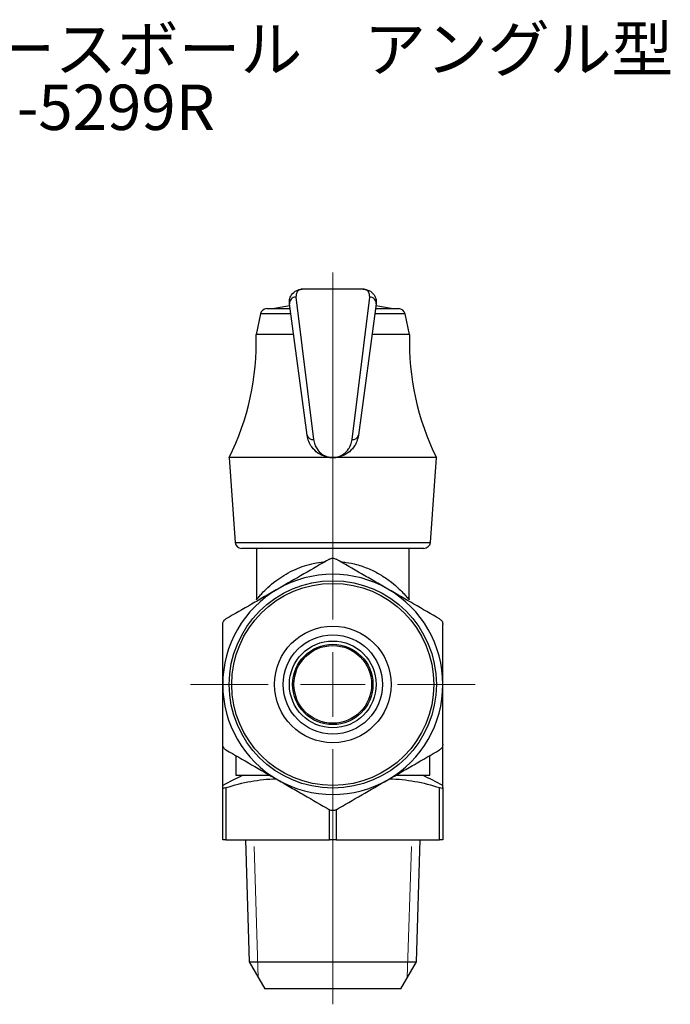
# Model space of a CAD drawing. Units: millimetres. Extents: x 124 to 258, y 48 to 148.
# Drawn here: x 208 to 258, y 49 to 125 of the extents above; entities that cross this region are included whole.
import ezdxf

# ---------------------------------------------------------------- set-up
doc = ezdxf.new("R2010")
doc.units = ezdxf.units.MM
doc.styles.add('SLDTEXTSTYLE0', font='TXT', dxfattribs={"width": 0.7, "bigfont": 'bigfont'})

# ---------------------------------------------------------------- blocks, each defined once
blk = doc.blocks.new('SW_CENTERMARKSYMBOL_0')
at = {"color": 0, "linetype": 'Continuous', "lineweight": 18}
for p, q in [((0, 5), (0, 31.784)), ((0, 0), (0, 2.5)), ((-5, 0), (-11, 0)), ((0, 0), (-2.5, 0)), ((0, 0), (0, -2.5)), ((0, 0), (2.5, 0)), ((5, 0), (11, 0)), ((0, -5), (0, -24.687))]:
    blk.add_line(p, q, dxfattribs=at)

msp = doc.modelspace()

# ---------------------------------------------------------------- linework, layer by layer
at = {"color": 7, "linetype": 'Continuous', "lineweight": 25}
for p, q in [((234.534, 103.824), (229.822, 103.824)), ((230.195, 92.558), (228.831, 102.691)), ((229.326, 103.21), (230.69, 92.233)), ((233.666, 92.233), (235.03, 103.21)), ((235.525, 102.691), (234.161, 92.558)), ((226.594, 101.928), (226.253, 100.324)), ((228.933, 101.928), (226.594, 101.928)), ((227.083, 102.324), (228.88, 102.324)), ((237.762, 101.928), (235.423, 101.928)), ((235.476, 102.324), (237.273, 102.324)), ((238.103, 100.324), (237.762, 101.928)), ((229.149, 100.324), (226.253, 100.324)), ((238.103, 100.324), (235.207, 100.324)), ((224.178, 90.824), (224.645, 84.289)), ((232.177, 90.824), (232.179, 90.824)), ((239.711, 84.289), (240.178, 90.824)), ((224.645, 84.289), (239.711, 84.289)), ((239.212, 83.824), (225.143, 83.824)), ((226.278, 83.824), (226.278, 79.858)), ((238.078, 79.863), (238.078, 83.824)), ((223.678, 65.519), (223.678, 68.65)), ((240.678, 65.519), (240.678, 68.65)), ((224.678, 67.84), (224.678, 66.324)), ((239.678, 66.324), (239.678, 67.84)), ((224.678, 66.324), (227.302, 66.324)), ((237.054, 66.324), (239.678, 66.324)), ((223.678, 61.324), (223.678, 65.358)), ((223.928, 65.358), (223.928, 61.324)), ((240.428, 61.324), (240.428, 65.358)), ((240.678, 65.358), (240.678, 61.324)), ((231.928, 61.324), (231.928, 63.654)), ((232.428, 63.654), (232.428, 61.324)), ((223.928, 61.324), (223.678, 61.324)), ((223.928, 61.324), (231.928, 61.324)), ((225.428, 61.324), (225.722, 51.913)), ((232.428, 61.324), (231.928, 61.324)), ((232.428, 61.324), (240.428, 61.324)), ((238.634, 51.913), (238.928, 61.324)), ((240.678, 61.324), (240.428, 61.324)), ((225.722, 51.913), (226.928, 49.824)), ((225.722, 51.913), (238.634, 51.913)), ((237.428, 49.824), (238.634, 51.913)), ((232.178, 49.824), (226.928, 49.824)), ((237.428, 49.824), (232.178, 49.824))]:
    msp.add_line(p, q, dxfattribs=at)
at = {"color": 7, "linetype": 'Continuous', "lineweight": 18}
for p, q in [((226.112, 60.824), (226.428, 50.69)), ((237.927, 50.69), (238.244, 60.824))]:
    msp.add_line(p, q, dxfattribs=at)
at = {"color": 7, "linetype": 'Continuous', "lineweight": 25, "flags": 128}
for points in [[(232.177, 90.824), (231.213, 90.824), (230.262, 90.824), (229.34, 90.824), (228.459, 90.824), (227.633, 90.824), (226.872, 90.824), (226.189, 90.824), (225.594, 90.824), (225.094, 90.824), (224.698, 90.824), (224.41, 90.824), (224.236, 90.824), (224.178, 90.824)], [(240.178, 90.824), (240.12, 90.824), (239.946, 90.824), (239.658, 90.824), (239.262, 90.824), (238.762, 90.824), (238.166, 90.824), (237.483, 90.824), (236.723, 90.824), (235.896, 90.824), (235.016, 90.824), (234.093, 90.824), (233.143, 90.824), (232.179, 90.824)]]:
    msp.add_lwpolyline(points, dxfattribs=at)
at = {"color": 7, "linetype": 'Continuous', "lineweight": 25}
for radius in [8, 7.8, 4.5, 3.83, 3.35, 3.1, 3]:
    msp.add_circle((232.178, 73.324), radius, dxfattribs=at)
for centre, radius, start, end in [((229.313, 102.726), 0.484, 88.51339, 184.19001), ((235.042, 102.726), 0.484, 355.80999, 91.48661), ((227.083, 101.824), 0.5, 90, 168), ((232.178, 82.324), 20.5, 99.34498, 102.68038), ((232.178, 82.324), 20.5, 77.31962, 80.65502), ((237.273, 101.824), 0.5, 12, 90), ((206.262, 99.714), 20, 333.61005, 1.74905), ((258.094, 99.714), 20, 178.25095, 206.38995), ((230.622, 92.669), 0.442, 194.66245, 278.82355), ((233.734, 92.669), 0.442, 261.17645, 345.33755), ((225.143, 84.324), 0.5, 184.08562, 270), ((239.212, 84.324), 0.5, 270, 355.91438), ((232.178, 73.324), 8.5, 60, 120), ((232.178, 73.324), 8.5, 120, 180), ((232.178, 73.324), 8.5, 0, 60), ((232.178, 73.324), 8.5, 180, 240), ((232.178, 73.324), 8.5, 300, 0), ((232.178, 73.324), 8.5, 240, 300)]:
    msp.add_arc(centre, radius, start, end, dxfattribs=at)
for points, knots in [([(228.831, 102.691), (228.827, 102.803), (228.82, 103.064), (229.003, 103.456), (229.279, 103.689), (229.521, 103.781), (229.627, 103.806), (229.694, 103.817), (229.738, 103.821), (229.776, 103.823), (229.802, 103.824), (229.819, 103.824), (229.822, 103.824)], [0, 0, 0, 0, 0.1643985, 0.3825211, 0.7105912, 0.8150578, 0.8799903, 0.9216744, 0.9487595, 0.9664455, 0.9948963, 1, 1, 1, 1]), ([(229.822, 103.824), (229.82, 103.824), (229.772, 103.824), (229.619, 103.798), (229.373, 103.644), (229.341, 103.347), (229.326, 103.21)], [0, 0, 0, 0, 0.005568, 0.191826, 0.629658, 1, 1, 1, 1]), ([(235.03, 103.21), (235.015, 103.347), (234.983, 103.644), (234.737, 103.798), (234.583, 103.824), (234.536, 103.824), (234.534, 103.824)], [0, 0, 0, 0, 0.370342, 0.808174, 0.994432, 1, 1, 1, 1]), ([(234.534, 103.824), (234.537, 103.824), (234.554, 103.824), (234.58, 103.823), (234.618, 103.821), (234.662, 103.817), (234.729, 103.806), (234.835, 103.781), (235.077, 103.689), (235.353, 103.456), (235.536, 103.064), (235.529, 102.803), (235.525, 102.691)], [0, 0, 0, 0, 0.005104, 0.033555, 0.05124, 0.078326, 0.12001, 0.184942, 0.289409, 0.617479, 0.835601, 1, 1, 1, 1]), ([(232.177, 90.824), (232.174, 90.824), (232.14, 90.824), (232.059, 90.827), (231.87, 90.843), (231.511, 90.917), (231.02, 91.15), (230.59, 91.564), (230.305, 92.047), (230.231, 92.388), (230.195, 92.558)], [0, 0, 0, 0, 0.003294, 0.038956, 0.092316, 0.221484, 0.455756, 0.689612, 0.844949, 1, 1, 1, 1]), ([(230.69, 92.233), (230.718, 92.094), (230.774, 91.815), (230.987, 91.426), (231.31, 91.088), (231.721, 90.878), (232.017, 90.827), (232.161, 90.824), (232.174, 90.824), (232.177, 90.824)], [0, 0, 0, 0, 0.150908, 0.305408, 0.537602, 0.776142, 0.979679, 0.996514, 1, 1, 1, 1]), ([(234.161, 92.558), (234.125, 92.39), (234.052, 92.049), (233.77, 91.57), (233.339, 91.151), (232.849, 90.918), (232.486, 90.843), (232.296, 90.827), (232.216, 90.824), (232.182, 90.824), (232.179, 90.824)], [0, 0, 0, 0, 0.152512, 0.310391, 0.539722, 0.778524, 0.907687, 0.961046, 0.996706, 1, 1, 1, 1]), ([(232.179, 90.824), (232.181, 90.824), (232.195, 90.824), (232.339, 90.827), (232.631, 90.877), (233.043, 91.085), (233.364, 91.42), (233.581, 91.812), (233.637, 92.091), (233.666, 92.233)], [0, 0, 0, 0, 0.003486, 0.020321, 0.22386, 0.456356, 0.694592, 0.845725, 1, 1, 1, 1]), ([(231.928, 82.995), (231.272, 82.616), (230.612, 82.235), (229.279, 81.466), (228.607, 81.078), (227.928, 80.686)], [0, 0, 0, 0, 0.5, 0.5, 1, 1, 1, 1]), ([(231.928, 82.995), (232.002, 83.038), (232.089, 83.062), (232.266, 83.062), (232.354, 83.038), (232.428, 82.995)], [0, 0, 0, 0, 0.5, 0.5, 1, 1, 1, 1]), ([(236.428, 80.686), (236.09, 80.881), (235.75, 81.077), (235.075, 81.467), (234.74, 81.66), (233.74, 82.237), (233.081, 82.618), (232.428, 82.995)], [0, 0, 0, 0, 0.25, 0.25, 0.5, 0.5, 1, 1, 1, 1]), ([(226.28, 79.857), (226.285, 79.863), (226.292, 79.872), (226.373, 79.971), (226.523, 80.148), (226.831, 80.485), (227.289, 80.925), (227.887, 81.407), (228.557, 81.843), (229.247, 82.2), (229.983, 82.486), (230.716, 82.678), (231.257, 82.778), (231.538, 82.791), (231.578, 82.793)], [0, 0, 0, 0, 0.066333, 0.10592, 0.195305, 0.284856, 0.40585, 0.526931, 0.628365, 0.729733, 0.819145, 0.908482, 0.986872, 1, 1, 1, 1]), ([(232.792, 82.785), (232.935, 82.774), (233.354, 82.743), (234.107, 82.57), (235.005, 82.255), (235.615, 81.94), (236.19, 81.594), (236.728, 81.213), (237.294, 80.716), (237.695, 80.302), (237.935, 80.029), (238.06, 79.877), (238.067, 79.868), (238.07, 79.864)], [0, 0, 0, 0, 0.046847, 0.137476, 0.258937, 0.38061, 0.396109, 0.52632, 0.65653, 0.757514, 0.858295, 0.937616, 1, 1, 1, 1]), ([(227.928, 80.686), (227.59, 80.491), (227.25, 80.294), (226.575, 79.905), (226.24, 79.711), (225.24, 79.134), (224.581, 78.753), (223.928, 78.376)], [0, 0, 0, 0, 0.25, 0.25, 0.5, 0.5, 1, 1, 1, 1]), ([(240.428, 78.376), (239.772, 78.755), (239.112, 79.136), (237.779, 79.905), (237.107, 80.293), (236.428, 80.686)], [0, 0, 0, 0, 0.5, 0.5, 1, 1, 1, 1]), ([(223.678, 77.943), (223.678, 78.029), (223.701, 78.116), (223.789, 78.269), (223.854, 78.333), (223.928, 78.376)], [0, 0, 0, 0, 0.5, 0.5, 1, 1, 1, 1]), ([(240.428, 78.376), (240.502, 78.333), (240.567, 78.27), (240.655, 78.117), (240.678, 78.029), (240.678, 77.943)], [0, 0, 0, 0, 0.5, 0.5, 1, 1, 1, 1]), ([(223.678, 73.324), (223.678, 73.716), (223.678, 74.111), (223.678, 74.892), (223.678, 75.279), (223.678, 76.433), (223.678, 77.192), (223.678, 77.943)], [0, 0, 0, 0, 0.25, 0.25, 0.5, 0.5, 1, 1, 1, 1]), ([(240.678, 73.324), (240.678, 73.716), (240.678, 74.111), (240.678, 74.892), (240.678, 75.279), (240.678, 76.433), (240.678, 77.192), (240.678, 77.943)], [0, 0, 0, 0, 0.25, 0.25, 0.5, 0.5, 1, 1, 1, 1]), ([(223.678, 68.706), (223.678, 69.463), (223.678, 70.225), (223.678, 71.764), (223.678, 72.54), (223.678, 73.324)], [0, 0, 0, 0, 0.5, 0.5, 1, 1, 1, 1]), ([(240.678, 68.706), (240.678, 69.463), (240.678, 70.225), (240.678, 71.764), (240.678, 72.54), (240.678, 73.324)], [0, 0, 0, 0, 0.5, 0.5, 1, 1, 1, 1]), ([(223.928, 68.273), (223.854, 68.315), (223.789, 68.379), (223.701, 68.531), (223.678, 68.62), (223.678, 68.706)], [0, 0, 0, 0, 0.5, 0.5, 1, 1, 1, 1]), ([(240.678, 68.706), (240.678, 68.62), (240.655, 68.532), (240.567, 68.38), (240.502, 68.315), (240.428, 68.273)], [0, 0, 0, 0, 0.5, 0.5, 1, 1, 1, 1]), ([(223.928, 68.273), (224.584, 67.894), (225.244, 67.513), (226.577, 66.743), (227.249, 66.355), (227.928, 65.963)], [0, 0, 0, 0, 0.5, 0.5, 1, 1, 1, 1]), ([(236.428, 65.963), (236.766, 66.158), (237.106, 66.355), (237.781, 66.744), (238.116, 66.938), (239.115, 67.515), (239.774, 67.895), (240.428, 68.273)], [0, 0, 0, 0, 0.25, 0.25, 0.5, 0.5, 1, 1, 1, 1]), ([(223.678, 65.358), (223.678, 65.334), (223.701, 65.321), (223.789, 65.321), (223.854, 65.334), (223.928, 65.358)], [0, 0, 0, 0, 0.5, 0.5, 1, 1, 1, 1]), ([(223.928, 65.358), (224.563, 65.56), (225.202, 65.726), (226.493, 65.96), (227.144, 66.028), (227.803, 66.035)], [0, 0, 0, 0, 0.5, 0.5, 1, 1, 1, 1]), ([(227.928, 65.963), (228.266, 65.768), (228.606, 65.572), (229.281, 65.182), (229.616, 64.989), (230.615, 64.412), (231.274, 64.031), (231.928, 63.654)], [0, 0, 0, 0, 0.25, 0.25, 0.5, 0.5, 1, 1, 1, 1]), ([(232.428, 63.654), (233.084, 64.032), (233.744, 64.414), (235.077, 65.183), (235.749, 65.571), (236.428, 65.963)], [0, 0, 0, 0, 0.5, 0.5, 1, 1, 1, 1]), ([(236.552, 66.035), (236.881, 66.031), (237.211, 66.013), (237.864, 65.948), (238.188, 65.902), (239.156, 65.726), (239.795, 65.56), (240.428, 65.358)], [0, 0, 0, 0, 0.25, 0.25, 0.5, 0.5, 1, 1, 1, 1]), ([(240.428, 65.358), (240.502, 65.334), (240.567, 65.321), (240.655, 65.321), (240.678, 65.334), (240.678, 65.358)], [0, 0, 0, 0, 0.5, 0.5, 1, 1, 1, 1]), ([(232.428, 63.654), (232.354, 63.611), (232.266, 63.587), (232.09, 63.587), (232.002, 63.611), (231.928, 63.654)], [0, 0, 0, 0, 0.5, 0.5, 1, 1, 1, 1])]:
    msp.add_open_spline(points, degree=3, knots=knots, dxfattribs=at)
for points in [[(225.25, 66.324), (224.723, 66.061), (224.2, 65.792), (223.678, 65.519)], [(240.678, 65.519), (240.156, 65.792), (239.632, 66.061), (239.106, 66.324)], [(223.678, 65.358), (223.678, 65.415), (223.678, 65.468), (223.678, 65.519)], [(240.678, 65.358), (240.678, 65.415), (240.678, 65.468), (240.678, 65.519)]]:
    msp.add_open_spline(points, degree=3, dxfattribs=at)

# ---------------------------------------------------------------- block references
at = {"color": 7, "linetype": 'Continuous', "lineweight": 18}
msp.add_blockref('SW_CENTERMARKSYMBOL_0', (232.178, 73.324), dxfattribs=at)

# ---------------------------------------------------------------- texts
at = {"color": 7, "linetype": 'Continuous', "lineweight": 0, "char_height": 3.5, "attachment_point": 1, "style": 'SLDTEXTSTYLE0'}
for s, insert in [('エースボール\u3000アングル型', (201.172, 124.112)), ('BH-5299R', (201.172, 119.612))]:
    msp.add_mtext(s, dxfattribs=dict(at, insert=insert))

doc.saveas('drawing.dxf')
